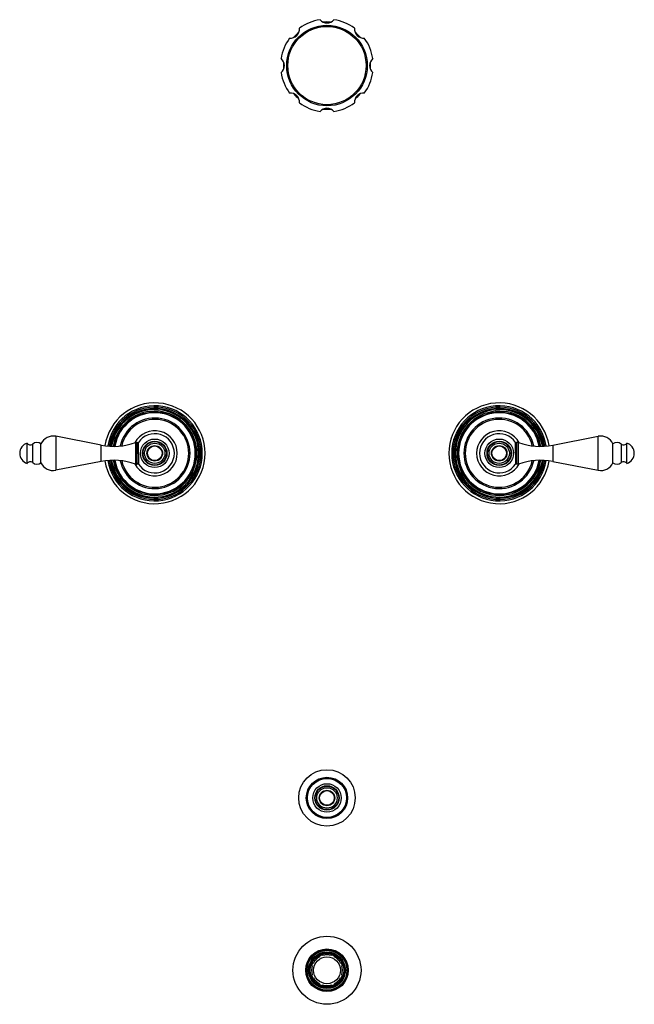
# Model space of a CAD drawing. Units: inches. Extents: x 3.9 to 18.2, y -3.9 to 18.9.
import ezdxf

# ---------------------------------------------------------------- set-up
doc = ezdxf.new("R2010")
doc.units = ezdxf.units.IN
doc.header["$LTSCALE"] = 1.21
doc.header["$MEASUREMENT"] = 0
doc.layers.get('0').update_dxf_attribs({"linetype": 'CONTINUOUS'})

msp = doc.modelspace()

# ---------------------------------------------------------------- linework, layer by layer
at = {"color": 9, "linetype": 'CONTINUOUS'}
for p, q in [((4.749, 9.239), (4.749, 8.45)), ((17.346, 8.45), (17.346, 9.239)), ((4.212, 8.628), (4.212, 9.061)), ((5.804, 8.655), (5.804, 9.034)), ((16.291, 9.034), (16.291, 8.655)), ((17.882, 9.061), (17.882, 8.628))]:
    msp.add_line(p, q, dxfattribs=at)
at = {"color": 7, "linetype": 'CONTINUOUS'}
for p, q in [((5.804, 9.034), (4.749, 9.239)), ((16.291, 9.034), (17.346, 9.239)), ((4.082, 8.607), (4.082, 9.082)), ((4.405, 8.626), (4.405, 9.063)), ((6.597, 9.095), (6.597, 8.595)), ((6.597, 9.095), (6.642, 9.095)), ((6.642, 8.595), (6.642, 9.095)), ((6.667, 9.07), (6.642, 9.095)), ((6.667, 8.856), (6.667, 9.095)), ((15.427, 9.07), (15.452, 9.095)), ((15.427, 8.856), (15.427, 9.095)), ((15.497, 9.095), (15.452, 9.095)), ((15.452, 9.095), (15.452, 8.595)), ((15.497, 8.595), (15.497, 9.095)), ((17.689, 8.626), (17.689, 9.063)), ((18.012, 8.607), (18.012, 9.082)), ((6.667, 8.833), (6.667, 8.594)), ((15.427, 8.833), (15.427, 8.594)), ((5.804, 8.655), (4.749, 8.45)), ((6.597, 8.595), (6.642, 8.595)), ((6.667, 8.62), (6.642, 8.595)), ((15.427, 8.62), (15.452, 8.595)), ((15.497, 8.595), (15.452, 8.595)), ((16.291, 8.655), (17.346, 8.45)), ((10.865, -2.813), (10.879, -2.84)), ((10.934, -2.785), (10.943, -2.813)), ((11.152, -2.813), (11.161, -2.785)), ((11.215, -2.84), (11.229, -2.813)), ((10.677, -3.042), (10.705, -3.051)), ((10.705, -2.973), (10.732, -2.988)), ((11.363, -2.988), (11.389, -2.973)), ((11.389, -3.051), (11.418, -3.042)), ((10.677, -3.269), (10.705, -3.26)), ((10.705, -3.337), (10.732, -3.323)), ((11.363, -3.323), (11.389, -3.337)), ((11.389, -3.26), (11.418, -3.269)), ((10.865, -3.497), (10.879, -3.471)), ((10.934, -3.526), (10.943, -3.497)), ((11.152, -3.497), (11.161, -3.526)), ((11.215, -3.471), (11.229, -3.497))]:
    msp.add_line(p, q, dxfattribs=at)
for centre, radius in [((11.047, 17.845), 0.935), ((7.047, 8.845), 0.331), ((15.047, 8.845), 0.331), ((7.047, 8.845), 0.272), ((7.047, 8.845), 0.18), ((7.047, 8.845), 0.17), ((15.047, 8.845), 0.272), ((15.047, 8.845), 0.18), ((15.047, 8.845), 0.17), ((11.047, 0.845), 0.656), ((11.047, 0.845), 0.469), ((11.047, 0.845), 0.455), ((11.047, 0.845), 0.331), ((11.047, 0.845), 0.272), ((11.047, 0.845), 0.18), ((11.047, 0.845), 0.17), ((11.047, -3.155), 0.79), ((11.047, -3.155), 0.495), ((11.047, -3.155), 0.47), ((11.047, -3.155), 0.463), ((11.047, -3.155), 0.396), ((11.047, -3.155), 0.395), ((11.047, -3.155), 0.388), ((11.047, -3.155), 0.312)]:
    msp.add_circle(centre, radius, dxfattribs=at)
at = {"color": 9, "linetype": 'CONTINUOUS'}
for centre, radius in [((11.047, 17.845), 0.909), ((7.047, 8.845), 0.283), ((7.047, 8.845), 0.236), ((15.047, 8.845), 0.283), ((15.047, 8.845), 0.236), ((11.047, 0.845), 0.48), ((11.047, 0.845), 0.283), ((11.047, 0.845), 0.237), ((11.047, -3.155), 0.49), ((11.047, -3.155), 0.427), ((11.047, -3.155), 0.418)]:
    msp.add_circle(centre, radius, dxfattribs=at)
at = {"color": 7, "linetype": 'CONTINUOUS'}
for centre, radius, start, end in [((11.047, 17.845), 1.077, 98.6026, 126.3974), ((11.047, 19.045), 0.21, 219.8708, 320.1292), ((11.047, 17.845), 1.012, 85.1742, 94.8501), ((11.047, 17.845), 1.077, 53.6026, 81.3974), ((10.199, 18.693), 0.21, 264.8708, 5.1292), ((11.047, 17.845), 1.012, 130.3976, 139.6115), ((11.896, 18.693), 0.21, 174.8708, 275.1292), ((11.047, 17.845), 1.012, 40.4266, 49.635), ((11.047, 17.845), 1.077, 143.6026, 171.3974), ((11.047, 17.845), 1.077, 8.6026, 36.3974), ((9.847, 17.845), 0.21, 309.8708, 50.1292), ((11.047, 17.845), 1.012, 175.475, 184.4872), ((12.247, 17.845), 0.21, 129.8708, 230.1292), ((11.047, 17.845), 1.012, 355.475, 4.4872), ((11.047, 17.845), 1.077, 188.6026, 216.3974), ((11.047, 17.845), 1.077, 323.6026, 351.3974), ((10.199, 16.996), 0.21, 354.8708, 95.1292), ((11.047, 17.845), 1.012, 220.4266, 229.635), ((11.896, 16.996), 0.21, 84.8708, 185.1292), ((11.047, 17.845), 1.012, 310.3976, 319.6115), ((11.047, 17.845), 1.077, 233.6026, 261.3974), ((11.047, 17.845), 1.077, 278.6026, 306.3974), ((11.047, 16.645), 0.21, 39.8708, 140.1292), ((11.047, 17.845), 1.012, 265.1742, 274.8501), ((7.047, 8.845), 1.17, 188.7643, 171.2357), ((15.047, 8.845), 1.17, 8.7643, 351.2357), ((7.047, 8.845), 0.819, 192.1997, 167.8003), ((15.047, 8.845), 0.819, 12.1997, 347.8003), ((4.689, 8.932), 0.313, 79, 155.1573), ((7.047, 8.845), 0.455, 213.367, 146.633), ((15.047, 8.845), 0.455, 33.367, 326.633), ((17.405, 8.932), 0.313, 24.8427, 101), ((4.16, 8.845), 0.25, 108.1751, 251.8249), ((4.156, 9.126), 0.086, 210.6813, 310.7138), ((4.31, 8.947), 0.15, 50.6542, 130.7138), ((6.09, 10.506), 1.5, 259, 289.7628), ((16.005, 10.506), 1.5, 250.2372, 281), ((17.784, 8.947), 0.15, 49.2862, 129.3458), ((17.938, 9.126), 0.086, 229.2862, 329.3187), ((17.934, 8.845), 0.25, 288.1751, 71.8249), ((2.945, 8.843), 3.722, 0.0305, 0.2055), ((4.794, 8.843), 1.873, 359.7082, 0.0558), ((17.3, 8.846), 1.873, 179.7082, 180.0558), ((19.149, 8.847), 3.722, 180.0305, 180.2055), ((4.156, 8.563), 0.086, 49.2862, 149.3187), ((4.31, 8.742), 0.15, 229.2862, 309.3458), ((4.689, 8.758), 0.313, 204.8427, 281), ((6.09, 7.183), 1.5, 70.2372, 101), ((16.005, 7.183), 1.5, 79, 109.7628), ((17.405, 8.758), 0.313, 259, 335.1573), ((17.784, 8.742), 0.15, 230.6542, 310.7138), ((17.938, 8.563), 0.086, 30.6813, 130.7138), ((11.047, -3.155), 0.357, 118, 152), ((11.047, -3.155), 0.375, 107, 118), ((11.047, -3.155), 0.357, 73, 107), ((11.047, -3.155), 0.375, 62, 73), ((11.047, -3.155), 0.357, 28, 62), ((11.047, -3.155), 0.375, 152, 163), ((11.047, -3.155), 0.357, 163, 197), ((11.047, -3.155), 0.375, 17, 28), ((11.047, -3.155), 0.357, 343, 17), ((11.047, -3.155), 0.375, 197, 208), ((11.047, -3.155), 0.357, 208, 242), ((11.047, -3.155), 0.357, 298, 332), ((11.047, -3.155), 0.375, 332, 343), ((11.047, -3.155), 0.375, 242, 253), ((11.047, -3.155), 0.357, 253, 287), ((11.047, -3.155), 0.375, 287, 298)]:
    msp.add_arc(centre, radius, start, end, dxfattribs=at)
at = {"color": 9, "linetype": 'CONTINUOUS'}
for centre, radius, start, end in [((7.047, 8.845), 1.104, 188.8602, 171.1398), ((7.047, 8.845), 1.072, 188.9119, 171.0881), ((7.047, 8.845), 1.041, 189.0847, 170.9153), ((7.047, 8.845), 1.016, 189.3207, 170.6793), ((15.047, 8.845), 1.104, 8.8602, 351.1398), ((15.047, 8.845), 1.072, 8.9119, 351.0881), ((15.047, 8.845), 1.041, 9.0847, 350.9153), ((15.047, 8.845), 1.016, 9.3207, 350.6793), ((7.047, 8.845), 0.979, 189.6969, 170.3031), ((7.047, 8.845), 0.952, 190, 170), ((7.047, 8.845), 0.942, 190.1165, 169.8835), ((7.047, 8.845), 0.788, 192.9952, 167.0048), ((15.047, 8.845), 0.979, 9.6969, 350.3031), ((15.047, 8.845), 0.952, 10, 350), ((15.047, 8.845), 0.942, 10.1165, 349.8835), ((15.047, 8.845), 0.788, 12.9952, 347.0048), ((7.047, 8.845), 0.524, 208.0349, 151.9652), ((15.047, 8.845), 0.524, 28.0349, 331.9652)]:
    msp.add_arc(centre, radius, start, end, dxfattribs=at)

doc.saveas('drawing.dxf')
